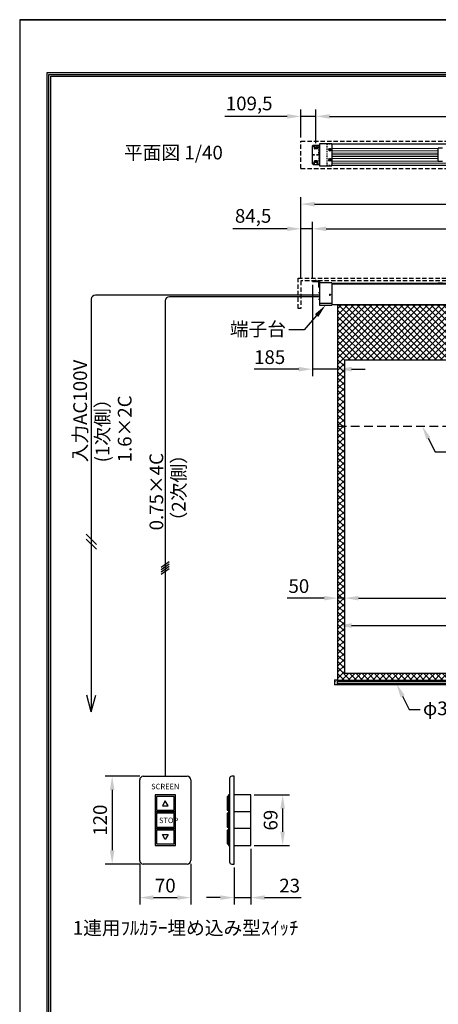
# Model space of a CAD drawing. Units: millimetres. Extents: x 0 to 8400, y 0 to 11880.
# Drawn here: x 0 to 3051, y 4700 to 11880 of the extents above; entities that cross this region are included whole.
import ezdxf
from ezdxf import colors
from ezdxf.entities.mleader import LeaderData, LeaderLine
from ezdxf.enums import TextEntityAlignment as Align
from ezdxf.math import Vec2, Vec3

# ---------------------------------------------------------------- set-up
doc = ezdxf.new("R2010")
doc.units = ezdxf.units.MM
for name, pattern in [('DASHED', [12.7, 6.35, -6.35]), ('DOT', [6.35, 0.35, -6]), ('HIDDEN', [9.525, 6.35, -3.175])]:
    doc.linetypes.add(name, pattern=pattern)
doc.layers.get('Defpoints').update_dxf_attribs({"color": 4})
for name, color, linetype in [('box', 5, 'Continuous'), ('case', 1, 'Continuous'), ('case-cap', 3, 'Continuous'), ('etc', 150, 'Continuous'), ('kiji', 254, 'Continuous'), ('sita-pipe', 253, 'Continuous'), ('torituke-kanagu', 30, 'Continuous'), ('図枠', 2, 'Continuous'), ('文字', 7, 'Continuous')]:
    doc.layers.add(name, color=color, linetype=linetype)
doc.layers.add('寸法', color=6, linetype='Continuous', lineweight=0)
doc.dimstyles.new('外観図', dxfattribs={"dimscale": 40, "dimtxt": 2.5, "dimasz": 2.5, "dimexe": 1.25, "dimexo": 0.625, "dimtad": 1, "dimdec": 1, "dimtxsty": 'Standard', "dimcen": 2.5, "dimclrd": 6, "dimclre": 6, "dimclrt": 4, "dimadec": 0, "dimazin": 0, "dimtfac": 1, "dimtdec": 1, "dimtmove": 0, "dimatfit": 3, "dimldrblk": 'NONE', "dimfxl": 1, "dimarcsym": 0})
doc.dimstyles.new('ｽｲｯﾁ', dxfattribs={"dimscale": 40, "dimtxt": 2.5, "dimasz": 2.5, "dimexe": 1.25, "dimexo": 0.625, "dimtad": 1, "dimlfac": 0.1875, "dimtxsty": 'Standard', "dimcen": 2.5, "dimclrt": 4, "dimadec": 0, "dimazin": 0, "dimtfac": 1, "dimtmove": 0, "dimatfit": 3, "dimfxl": 1, "dimarcsym": 0})

# ---------------------------------------------------------------- blocks, each defined once
blk = doc.blocks.new('*D28')
at = {"layer": 'Defpoints', "color": 0}
for p in [(874.6, 5749.2), (1247.9, 5749.2), (1247.9, 5477.6)]:
    blk.add_point(p, dxfattribs=at)
at = {"layer": '寸法', "color": 0, "lineweight": -2}
for p, q in [((874.6, 5724.2), (874.6, 5427.6)), ((1247.9, 5724.2), (1247.9, 5427.6)), ((974.6, 5477.6), (1147.9, 5477.6))]:
    blk.add_line(p, q, dxfattribs=at)
at = {"layer": '寸法', "color": 0}
for points in [[(974.6, 5494.3), (974.6, 5461), (874.6, 5477.6)], [(1147.9, 5494.3), (1147.9, 5461), (1247.9, 5477.6)]]:
    blk.add_solid(points, dxfattribs=at)
at = {"layer": '寸法', "color": 4, "insert": (1061.2, 5552.6), "char_height": 100, "attachment_point": 5}
blk.add_mtext('70', dxfattribs=at)
blk = doc.blocks.new('*D29')
at = {"layer": 'Defpoints', "color": 0}
for p in [(901.2, 6362.6), (674.1, 5722.6), (901.2, 5722.6)]:
    blk.add_point(p, dxfattribs=at)
at = {"layer": '寸法', "color": 0, "lineweight": -2}
for p, q in [((876.2, 6362.6), (624.1, 6362.6)), ((674.1, 6262.6), (674.1, 5822.6)), ((876.2, 5722.6), (624.1, 5722.6))]:
    blk.add_line(p, q, dxfattribs=at)
at = {"layer": '寸法', "color": 0}
for points in [[(657.5, 6262.6), (690.8, 6262.6), (674.1, 6362.6)], [(657.5, 5822.6), (690.8, 5822.6), (674.1, 5722.6)]]:
    blk.add_solid(points, dxfattribs=at)
at = {"layer": '寸法', "color": 4, "insert": (599.1, 6042.6), "char_height": 100, "attachment_point": 5, "rotation": 90}
blk.add_mtext('120', dxfattribs=at)
blk = doc.blocks.new('*D30')
at = {"layer": 'Defpoints', "color": 0}
for p in [(1685, 5858.6), (1562.4, 5722.6), (1685, 5477.6)]:
    blk.add_point(p, dxfattribs=at)
at = {"layer": '寸法', "color": 0, "lineweight": -2}
for p, q in [((1685, 5833.6), (1685, 5427.6)), ((1562.4, 5697.6), (1562.4, 5427.6)), ((1462.4, 5477.6), (1362.4, 5477.6)), ((1562.4, 5477.6), (1685, 5477.6)), ((1785, 5477.6), (2051.3, 5477.6))]:
    blk.add_line(p, q, dxfattribs=at)
at = {"layer": '寸法', "color": 0}
for points in [[(1462.4, 5494.3), (1462.4, 5461), (1562.4, 5477.6)], [(1785, 5494.3), (1785, 5461), (1685, 5477.6)]]:
    blk.add_solid(points, dxfattribs=at)
at = {"layer": '寸法', "color": 4, "insert": (1968.1, 5552.6), "char_height": 100, "attachment_point": 5}
blk.add_mtext('23', dxfattribs=at)
blk = doc.blocks.new('*D31')
at = {"layer": 'Defpoints', "color": 0}
for p in [(1685, 6226.6), (1685, 5858.6), (1916.9, 5858.6)]:
    blk.add_point(p, dxfattribs=at)
at = {"layer": '寸法', "color": 0, "lineweight": -2}
for p, q in [((1710, 6226.6), (1966.9, 6226.6)), ((1916.9, 6126.6), (1916.9, 5958.6)), ((1710, 5858.6), (1966.9, 5858.6))]:
    blk.add_line(p, q, dxfattribs=at)
at = {"layer": '寸法', "color": 0}
for points in [[(1900.2, 6126.6), (1933.5, 6126.6), (1916.9, 6226.6)], [(1900.2, 5958.6), (1933.5, 5958.6), (1916.9, 5858.6)]]:
    blk.add_solid(points, dxfattribs=at)
at = {"layer": '寸法', "color": 4, "insert": (1841.9, 6042.6), "char_height": 100, "attachment_point": 5, "rotation": 90}
blk.add_mtext('69', dxfattribs=at)
blk = doc.blocks.new('*D32')
at = {"layer": 'Defpoints', "color": 0}
for p in [(6030.5, 7661.7), (2369.5, 7111.7), (6030.5, 7111.7)]:
    blk.add_point(p, dxfattribs=at)
at = {"layer": '寸法', "color": 6, "lineweight": -2}
blk.add_line((2469.5, 7661.7), (5930.5, 7661.7), dxfattribs=at)
at = {"layer": '寸法', "color": 6}
for points in [[(2469.5, 7678.3), (2469.5, 7645), (2369.5, 7661.7)], [(5930.5, 7678.3), (5930.5, 7645), (6030.5, 7661.7)]]:
    blk.add_solid(points, dxfattribs=at)
at = {"layer": '寸法', "color": 4, "insert": (4200, 7745.3), "char_height": 100, "attachment_point": 5}
blk.add_mtext('画面有効 3661', dxfattribs=at)
blk = doc.blocks.new('_None')
blk = doc.blocks.new('*D33')
at = {"layer": 'Defpoints', "color": 0}
for p in [(2319.5, 7661.7), (2369.5, 7111.7), (2319.5, 7061.7)]:
    blk.add_point(p, dxfattribs=at)
at = {"layer": '寸法', "color": 6, "lineweight": -2}
for p, q in [((2219.5, 7661.7), (1950.2, 7661.7)), ((2369.5, 7661.7), (2319.5, 7661.7)), ((2469.5, 7661.7), (2569.5, 7661.7))]:
    blk.add_line(p, q, dxfattribs=at)
at = {"layer": '寸法', "color": 6}
for points in [[(2219.5, 7678.3), (2219.5, 7645), (2319.5, 7661.7)], [(2469.5, 7678.3), (2469.5, 7645), (2369.5, 7661.7)]]:
    blk.add_solid(points, dxfattribs=at)
at = {"layer": '寸法', "color": 4, "insert": (2034.9, 7736.7), "char_height": 100, "attachment_point": 5}
blk.add_mtext('50', dxfattribs=at)
blk = doc.blocks.new('*D37')
at = {"layer": 'Defpoints', "color": 0}
for p in [(6350, 10534.9), (2050, 9974.9), (6350, 9974.9)]:
    blk.add_point(p, dxfattribs=at)
at = {"layer": '寸法', "color": 6, "lineweight": -2}
for p, q in [((2050, 9999.9), (2050, 10584.9)), ((6350, 9999.9), (6350, 10584.9)), ((2150, 10534.9), (6250, 10534.9))]:
    blk.add_line(p, q, dxfattribs=at)
at = {"layer": '寸法', "color": 6}
for points in [[(2150, 10551.6), (2150, 10518.3), (2050, 10534.9)], [(6250, 10551.6), (6250, 10518.3), (6350, 10534.9)]]:
    blk.add_solid(points, dxfattribs=at)
at = {"layer": '寸法', "color": 4, "insert": (4200, 10618.8), "char_height": 100, "attachment_point": 5}
blk.add_mtext('ｽｸﾘｰﾝﾎﾞｯｸｽ有効寸法 4300', dxfattribs=at)
blk = doc.blocks.new('*D38')
at = {"layer": 'Defpoints', "color": 0}
for p in [(2050, 10354.9), (2050, 9974.9), (2134.5, 9974.9)]:
    blk.add_point(p, dxfattribs=at)
at = {"layer": '寸法', "color": 6, "lineweight": -2}
for p, q in [((1950, 10354.9), (1553.3, 10354.9)), ((2050, 9999.9), (2050, 10404.9)), ((2134.5, 10354.9), (2050, 10354.9)), ((2134.5, 9999.9), (2134.5, 10404.9)), ((2234.5, 10354.9), (2334.5, 10354.9))]:
    blk.add_line(p, q, dxfattribs=at)
at = {"layer": '寸法', "color": 6}
for points in [[(1950, 10371.6), (1950, 10338.3), (2050, 10354.9)], [(2234.5, 10371.6), (2234.5, 10338.3), (2134.5, 10354.9)]]:
    blk.add_solid(points, dxfattribs=at)
at = {"layer": '寸法', "color": 4, "insert": (1701.6, 10436.3), "char_height": 100, "attachment_point": 5}
blk.add_mtext('84,5', dxfattribs=at)
blk = doc.blocks.new('*D39')
at = {"layer": 'Defpoints', "color": 0}
for p in [(6205.5, 10354.9), (2134.5, 9974.9), (6205.5, 9974.9)]:
    blk.add_point(p, dxfattribs=at)
at = {"layer": '寸法', "color": 6, "lineweight": -2}
for p, q in [((2134.5, 9999.9), (2134.5, 10404.9)), ((2234.5, 10354.9), (6105.5, 10354.9)), ((6205.5, 9999.9), (6205.5, 10404.9))]:
    blk.add_line(p, q, dxfattribs=at)
at = {"layer": '寸法', "color": 6}
for points in [[(2234.5, 10371.6), (2234.5, 10338.3), (2134.5, 10354.9)], [(6105.5, 10371.6), (6105.5, 10338.3), (6205.5, 10354.9)]]:
    blk.add_solid(points, dxfattribs=at)
at = {"layer": '寸法', "color": 4, "insert": (4170, 10437.5), "char_height": 100, "attachment_point": 5}
blk.add_mtext('ｽｸﾘｰﾝ外形寸法 4071', dxfattribs=at)
blk = doc.blocks.new('*D41')
at = {"layer": 'Defpoints', "color": 0}
for p in [(2050, 11174.9), (2050, 10994.9), (2159.5, 10954.1)]:
    blk.add_point(p, dxfattribs=at)
at = {"layer": '寸法', "color": 6, "lineweight": -2}
for p, q in [((2050, 11019.9), (2050, 11224.9)), ((2159.5, 10979.1), (2159.5, 11224.9)), ((1950, 11174.9), (1495.4, 11174.9)), ((2159.5, 11174.9), (2050, 11174.9)), ((2259.5, 11174.9), (2359.5, 11174.9))]:
    blk.add_line(p, q, dxfattribs=at)
at = {"layer": '寸法', "color": 6}
for points in [[(1950, 11191.6), (1950, 11158.3), (2050, 11174.9)], [(2259.5, 11191.6), (2259.5, 11158.3), (2159.5, 11174.9)]]:
    blk.add_solid(points, dxfattribs=at)
at = {"layer": '寸法', "color": 4, "insert": (1672.7, 11256.3), "char_height": 100, "attachment_point": 5}
blk.add_mtext('109,5', dxfattribs=at)
blk = doc.blocks.new('*D42')
at = {"layer": 'Defpoints', "color": 0}
for p in [(6180.5, 11174.9), (2159.5, 10954.1), (6180.5, 10955.6)]:
    blk.add_point(p, dxfattribs=at)
at = {"layer": '寸法', "color": 6, "lineweight": -2}
for p, q in [((2159.5, 10979.1), (2159.5, 11224.9)), ((6180.5, 10980.6), (6180.5, 11224.9)), ((2259.5, 11174.9), (6080.5, 11174.9))]:
    blk.add_line(p, q, dxfattribs=at)
at = {"layer": '寸法', "color": 6}
for points in [[(2259.5, 11191.6), (2259.5, 11158.3), (2159.5, 11174.9)], [(6080.5, 11191.6), (6080.5, 11158.3), (6180.5, 11174.9)]]:
    blk.add_solid(points, dxfattribs=at)
at = {"layer": '寸法', "color": 4, "insert": (4170, 11256), "char_height": 100, "attachment_point": 5}
blk.add_mtext('取付ﾋﾟｯﾁ 4021', dxfattribs=at)
blk = doc.blocks.new('*D47')
at = {"layer": 'Defpoints', "color": 0}
for p in [(6080.5, 7461.7), (2319.5, 7061.7), (6080.5, 7061.7)]:
    blk.add_point(p, dxfattribs=at)
at = {"layer": '寸法', "color": 6, "lineweight": -2}
blk.add_line((2419.5, 7461.7), (5980.5, 7461.7), dxfattribs=at)
at = {"layer": '寸法', "color": 6}
for points in [[(2419.5, 7478.3), (2419.5, 7445), (2319.5, 7461.7)], [(5980.5, 7478.3), (5980.5, 7445), (6080.5, 7461.7)]]:
    blk.add_solid(points, dxfattribs=at)
at = {"layer": '寸法', "color": 4, "insert": (4200, 7545), "char_height": 100, "attachment_point": 5}
blk.add_mtext('生地幅 3761', dxfattribs=at)
blk = doc.blocks.new('*D48')
at = {"layer": 'Defpoints', "color": 0}
for p in [(2134.5, 9971.7), (2319.5, 9799.7), (2134.5, 9331.2)]:
    blk.add_point(p, dxfattribs=at)
at = {"layer": '寸法', "color": 6, "lineweight": -2}
for p, q in [((2134.5, 9946.7), (2134.5, 9281.2)), ((2034.5, 9331.2), (1709.9, 9331.2)), ((2319.5, 9331.2), (2134.5, 9331.2)), ((2419.5, 9331.2), (2519.5, 9331.2))]:
    blk.add_line(p, q, dxfattribs=at)
at = {"layer": '寸法', "color": 6}
for points in [[(2034.5, 9347.8), (2034.5, 9314.5), (2134.5, 9331.2)], [(2419.5, 9347.8), (2419.5, 9314.5), (2319.5, 9331.2)]]:
    blk.add_solid(points, dxfattribs=at)
at = {"layer": '寸法', "color": 4, "insert": (1822.2, 9406.2), "char_height": 100, "attachment_point": 5}
blk.add_mtext('185', dxfattribs=at)

msp = doc.modelspace()

# ---------------------------------------------------------------- hatches: boundary and pattern name
at = {"layer": 'kiji', "lineweight": 9}
h = msp.add_hatch(dxfattribs=at)
h.set_pattern_fill('ANSI37', color=256, scale=10, style=0)
h.paths.add_polyline_path([(2319.5, 9799.664), (6080.502, 9799.664), (6080.502, 7061.664), (2319.5, 7061.664)])
h.paths.add_polyline_path([(2369.5, 9399.664), (6030.5, 9399.664), (6030.5, 7111.664), (2369.5, 7111.664)], flags=16)
h.paths.add_polyline_path([(5398.774, 9477.709), (5398.774, 9722.633), (5218.825, 9722.633), (5218.825, 9477.709)], flags=24)

# ---------------------------------------------------------------- linework, layer by layer
at = {"layer": 'box', "linetype": 'HIDDEN', "ltscale": 5}
for p, q in [((2050, 10994.927), (6350, 10994.927)), ((2050, 10794.927), (2050, 10994.927)), ((2050, 10794.927), (6350, 10794.927)), ((2030, 9774.927), (2030, 9994.927)), ((2030, 9994.927), (6370, 9994.927)), ((6350, 9974.927), (2050, 9974.927)), ((2050, 9974.927), (2050, 9774.927)), ((2050, 9774.927), (2030, 9774.927))]:
    msp.add_line(p, q, dxfattribs=at)
at = {"layer": 'case', "color": 1, "linetype": 'DASHED'}
for p, q in [((2274.5, 10972.927), (2239.5, 10972.927)), ((2239.5, 10972.927), (2239.5, 10816.915)), ((2274.5, 10816.915), (2239.5, 10816.915))]:
    msp.add_line(p, q, dxfattribs=at)
at = {"layer": 'case', "color": 1, "linetype": 'Continuous'}
for p, q in [((6125.5, 10972.927), (2274.5, 10972.927)), ((3081.5, 10943.227), (3051.5, 10943.227)), ((3051.5, 10846.627), (3051.5, 10943.227)), ((3081.5, 10846.627), (3051.5, 10846.627)), ((6125.5, 10816.915), (2274.5, 10816.915)), ((2274.5, 9959.727), (3051.5, 9959.727)), ((6125.5, 9952.427), (2274.5, 9952.427)), ((6125.5, 9952.427), (2274.5, 9952.427)), ((2900, 9959.727), (4185, 9959.727)), ((3081.5, 9959.727), (3051.5, 9959.727)), ((6125.5, 9799.664), (2274.5, 9799.664))]:
    msp.add_line(p, q, dxfattribs=at)
at = {"layer": 'case', "color": 1, "linetype": 'Continuous', "lineweight": 9}
for p, q in [((2274.5, 10940.927), (3051.5, 10940.927)), ((2274.5, 10922.927), (3051.5, 10922.927)), ((2274.5, 10907.227), (3051.5, 10907.227)), ((2274.5, 10894.927), (3051.5, 10894.927)), ((2274.5, 10882.627), (3051.5, 10882.627)), ((2274.5, 10866.927), (3051.5, 10866.927)), ((2274.5, 10848.927), (3051.5, 10848.927)), ((2274.5, 10833.773), (6125.5, 10833.773))]:
    msp.add_line(p, q, dxfattribs=at)
at = {"layer": 'case-cap', "linetype": 'Continuous'}
for p, q in [((2274.5, 10975.727), (2184.5, 10975.727)), ((2184.5, 10975.727), (2184.5, 10813.627)), ((2254, 10931.927), (2257.75, 10938.422)), ((2254, 10931.927), (2257.75, 10925.432)), ((2265.25, 10938.422), (2257.75, 10938.422)), ((2265.25, 10925.432), (2257.75, 10925.432)), ((2269, 10931.927), (2265.25, 10938.422)), ((2269, 10931.927), (2265.25, 10925.432)), ((2274.5, 10975.727), (2274.5, 10813.627)), ((2254, 10857.927), (2257.75, 10864.422)), ((2254, 10857.927), (2257.75, 10851.432)), ((2265.25, 10864.422), (2257.75, 10864.422)), ((2265.25, 10851.432), (2257.75, 10851.432)), ((2269, 10857.927), (2265.25, 10864.422)), ((2269, 10857.927), (2265.25, 10851.432)), ((2184.5, 10813.627), (2274.5, 10813.627)), ((2274.5, 9962.027), (2184.5, 9962.027)), ((2184.5, 9962.027), (2184.5, 9797.927)), ((2274.5, 9962.027), (2274.5, 9797.927)), ((2177.454, 9890.427), (2190.533, 9890.427)), ((2190.533, 9840.427), (2177.454, 9840.427)), ((2257.04, 9873.927), (2266.417, 9873.927)), ((2258.5, 9874.927), (2258.5, 9873.927)), ((2258.5, 9872.927), (2258.5, 9873.927)), ((2261.5, 9879.923), (2261.5, 9867.988)), ((2274.5, 9811.356), (2184.5, 9811.356)), ((2184.5, 9797.927), (2274.5, 9797.927))]:
    msp.add_line(p, q, dxfattribs=at)
at = {"layer": 'case-cap'}
for p in [(2264.5, 9874.927), (2264.5, 9872.927)]:
    msp.add_line(p, (2264.5, 9873.927), dxfattribs=at)
at = {"layer": 'case-cap', "linetype": 'Continuous'}
for centre, radius in [((2261.5, 10931.927), 9.5), ((2261.5, 10931.927), 5.852), ((2261.5, 10931.927), 4.5), ((2261.5, 10857.927), 9.5), ((2261.5, 10857.927), 5.852), ((2261.5, 10857.927), 4.5)]:
    msp.add_circle(centre, radius, dxfattribs=at)
for centre, start, end in [((2261.5, 9874.927), 0, 180), ((2261.5, 9872.927), 180, 0)]:
    msp.add_arc(centre, 3, start, end, dxfattribs=at)
at = {"layer": 'Defpoints'}
for q in [(0, 0), (8400, 11880)]:
    msp.add_line((0, 11880), q, dxfattribs=at)
msp.add_lwpolyline([(0, 0), (8400, 0), (8400, 11880), (0, 11880)], close=True, dxfattribs=at)
msp.add_lwpolyline([(0, 0), (8400, 0), (8400, 11880), (0, 11880)], close=True, dxfattribs=at)
at = {"layer": 'etc', "color": 150}
for p, q in [((521.543, 9841.378), (521.543, 6832.021)), ((2184.5, 9871.378), (551.543, 9871.378)), ((2184.5, 9859.829), (1091.219, 9859.829)), ((1061.219, 9829.829), (1061.219, 6362.583)), ((558.883, 8053.359), (484.202, 8128.041)), ((558.883, 8018.259), (484.202, 8092.941)), ((1032.38, 7888.667), (1090.057, 7929.053)), ((1032.38, 7871.267), (1090.057, 7911.653)), ((1032.38, 7853.867), (1090.057, 7894.253)), ((1032.38, 7836.467), (1090.057, 7876.853)), ((521.543, 6832.021), (488.987, 6953.521)), ((521.543, 6832.021), (554.098, 6953.521))]:
    msp.add_line(p, q, dxfattribs=at)
at = {"layer": 'etc'}
for p, q in [((874.552, 5749.249), (874.552, 6335.916)), ((901.219, 6362.583), (1221.219, 6362.583)), ((1247.885, 6335.916), (1247.885, 5749.249)), ((1529.657, 6346.583), (1529.657, 5738.583)), ((1562.36, 6362.583), (1545.657, 6362.583)), ((1562.36, 5722.583), (1562.36, 6362.583)), ((1512.216, 6215.916), (1512.216, 6114.583)), ((1522.027, 6215.916), (1512.216, 6215.916)), ((1522.027, 6226.583), (1522.027, 6103.916)), ((1529.657, 6226.583), (1522.027, 6226.583)), ((1522.027, 6114.583), (1522.027, 6215.916)), ((1529.657, 6103.916), (1529.657, 6226.583)), ((1685.027, 6226.583), (1562.36, 6226.583)), ((1685.027, 5858.583), (1685.027, 6226.583)), ((1512.216, 6114.583), (1522.027, 6114.583)), ((1529.657, 6103.916), (1522.027, 6103.916)), ((1522.027, 6103.916), (1529.657, 6103.916)), ((1522.027, 6103.916), (1522.027, 5981.249)), ((1529.657, 5981.249), (1529.657, 6103.916)), ((1685.027, 6103.916), (1562.36, 6103.916)), ((1522.027, 6093.249), (1512.216, 6093.249)), ((1512.216, 6093.249), (1512.216, 5991.916)), ((1522.027, 5991.916), (1522.027, 6093.249)), ((1512.216, 5991.916), (1522.027, 5991.916)), ((1522.027, 5970.583), (1512.216, 5970.583)), ((1512.216, 5970.583), (1512.216, 5869.249)), ((1522.027, 5981.249), (1529.657, 5981.249)), ((1529.657, 5981.249), (1522.027, 5981.249)), ((1522.027, 5981.249), (1522.027, 5858.583)), ((1522.027, 5869.249), (1522.027, 5970.583)), ((1529.657, 5858.583), (1529.657, 5981.249)), ((1685.027, 5981.249), (1562.36, 5981.249)), ((1512.216, 5869.249), (1522.027, 5869.249)), ((1522.027, 5858.583), (1529.657, 5858.583)), ((1562.36, 5858.583), (1685.027, 5858.583)), ((1221.219, 5722.583), (901.219, 5722.583)), ((1545.657, 5722.583), (1562.36, 5722.583))]:
    msp.add_line(p, q, dxfattribs=at)
for points in [[(986.552, 6226.583), (986.552, 6103.916), (1135.885, 6103.916), (1135.885, 6226.583)], [(997.219, 6215.916), (997.219, 6114.583), (1125.219, 6114.583), (1125.219, 6215.916)], [(1082.552, 6146.583), (1061.219, 6183.533), (1039.885, 6146.583)], [(986.552, 6103.916), (986.552, 5981.249), (1135.885, 5981.249), (1135.885, 6103.916)], [(997.219, 6093.249), (997.219, 5991.916), (1125.219, 5991.916), (1125.219, 6093.249)], [(986.552, 5981.249), (986.552, 5858.583), (1135.885, 5858.583), (1135.885, 5981.249)], [(997.219, 5970.583), (997.219, 5869.249), (1125.219, 5869.249), (1125.219, 5970.583)], [(1061.219, 5901.632), (1039.885, 5938.583), (1082.552, 5938.583)]]:
    msp.add_lwpolyline(points, close=True, dxfattribs=at)
at = {"layer": 'etc', "color": 150}
for centre in [(551.543, 9841.378), (1091.219, 9829.829)]:
    msp.add_arc(centre, 30, 90, 180, dxfattribs=at)
at = {"layer": 'etc'}
for centre, radius, start, end in [((901.219, 6335.916), 26.667, 90, 180), ((1221.219, 6335.916), 26.667, 0, 90), ((1545.657, 6346.583), 16, 90, 180), ((901.219, 5749.249), 26.667, 180, 270), ((1221.219, 5749.249), 26.667, 270, 0), ((1545.657, 5738.583), 16, 180, 270)]:
    msp.add_arc(centre, radius, start, end, dxfattribs=at)
at = {"layer": 'kiji', "linetype": 'HIDDEN', "ltscale": 10}
msp.add_line((2319.5, 8916.664), (6080.502, 8916.664), dxfattribs=at)
at = {"layer": 'kiji'}
msp.add_line((2319.5, 7061.664), (6081.002, 7061.664), dxfattribs=at)
for points in [[(2319.5, 9799.664), (6080.502, 9799.664), (6080.502, 7061.664), (2319.5, 7061.664)], [(2369.5, 9399.664), (6030.5, 9399.664), (6030.5, 7111.664), (2369.5, 7111.664)]]:
    msp.add_lwpolyline(points, close=True, dxfattribs=at)
at = {"layer": 'sita-pipe'}
for p, q in [((2294.5, 7063.791), (2294.5, 7030.847)), ((2295.472, 7064.79), (2314.5, 7065.319)), ((2314.5, 7065.319), (2314.5, 7029.319)), ((2314.5, 7061.664), (6085.502, 7061.664)), ((2314.5, 7061.664), (6085.502, 7061.664)), ((2314.5, 7060.622), (6085.502, 7060.622)), ((2314.5, 7059.041), (6085.502, 7059.041)), ((2314.5, 7056.978), (6085.502, 7056.978)), ((2314.5, 7054.518), (6085.502, 7054.518)), ((2314.5, 7040.119), (6085.502, 7040.119)), ((2314.5, 7037.66), (6085.502, 7037.66)), ((2314.5, 7029.319), (2295.472, 7029.847)), ((2314.5, 7035.597), (6085.502, 7035.597)), ((2314.5, 7034.016), (6085.502, 7034.016)), ((2314.5, 7032.982), (6085.502, 7032.982))]:
    msp.add_line(p, q, dxfattribs=at)
at = {"layer": 'sita-pipe', "linetype": 'DOT'}
for p, q in [((2314.5, 7061.664), (2299.5, 7061.664)), ((2299.5, 7061.664), (2299.5, 7032.982)), ((2314.5, 7032.982), (2299.5, 7032.982))]:
    msp.add_line(p, q, dxfattribs=at)
at = {"layer": 'sita-pipe'}
for centre, start, end in [((2295.5, 7063.791), 91.5911403, 180), ((2295.5, 7030.847), 180, 268.4088597)]:
    msp.add_arc(centre, 1, start, end, dxfattribs=at)
at = {"layer": 'torituke-kanagu', "color": 30, "linetype": 'Continuous'}
for p, q in [((2134.5, 10829.947), (2134.5, 10959.947)), ((2139.5, 10964.947), (2184.5, 10964.947)), ((2149.188, 10956.947), (2139.812, 10956.947)), ((2144.5, 10952.259), (2144.5, 10961.636)), ((2175.669, 10944.947), (2144.5, 10944.947)), ((2167.5, 10950.447), (2151.5, 10950.447)), ((2167.5, 10939.447), (2151.5, 10939.447)), ((2159.5, 10937.979), (2159.5, 10954.148)), ((2174.188, 10956.947), (2164.812, 10956.947)), ((2169.5, 10952.259), (2169.5, 10961.636)), ((2184.5, 10894.947), (2184.5, 10964.947)), ((2139.458, 10894.947), (2148.704, 10894.947)), ((2144.5, 10890.238), (2144.5, 10899.615)), ((2175.669, 10844.947), (2144.5, 10844.947)), ((2167.5, 10850.447), (2151.5, 10850.447)), ((2159.5, 10837.333), (2159.5, 10855.682)), ((2163.498, 10894.947), (2175.749, 10894.947)), ((2169.5, 10890.238), (2169.5, 10899.615)), ((2184.5, 10894.947), (2184.5, 10824.947)), ((2139.5, 10824.947), (2184.5, 10824.947)), ((2149.188, 10832.947), (2139.812, 10832.947)), ((2144.5, 10837.636), (2144.5, 10828.259)), ((2167.5, 10839.447), (2151.5, 10839.447)), ((2174.188, 10832.947), (2164.812, 10832.947)), ((2169.5, 10837.636), (2169.5, 10828.259))]:
    msp.add_line(p, q, dxfattribs=at)
at = {"layer": 'torituke-kanagu', "color": 30, "linetype": 'DASHED'}
for q in [(2181.3, 10964.947), (2181.3, 10824.947)]:
    msp.add_line((2181.3, 10894.947), q, dxfattribs=at)
at = {"layer": 'torituke-kanagu'}
for p, q in [((2159.5, 9967.927), (2159.5, 9983.666)), ((2134.5, 9971.727), (2134.5, 9974.927)), ((2134.5, 9974.927), (2184.5, 9974.927)), ((2134.5, 9971.727), (2181.3, 9971.727)), ((2177.454, 9943.427), (2190.533, 9943.427)), ((2179.868, 9943.427), (2189.352, 9943.427)), ((2181.3, 9928.427), (2181.3, 9971.727)), ((2181.3, 9928.427), (2184.5, 9928.427)), ((2184.5, 9974.927), (2184.5, 9928.427))]:
    msp.add_line(p, q, dxfattribs=at)
at = {"layer": 'torituke-kanagu', "color": 30, "linetype": 'Continuous'}
for centre in [(2144.5, 10956.947), (2169.5, 10956.947), (2144.5, 10894.947), (2169.5, 10894.947), (2144.5, 10832.947), (2169.5, 10832.947)]:
    msp.add_circle(centre, 2.5, dxfattribs=at)
for centre, radius, start, end in [((2139.5, 10959.947), 5, 90, 180), ((2151.5, 10944.947), 5.5, 90, 270), ((2167.5, 10944.947), 5.5, 270, 90), ((2151.5, 10844.947), 5.5, 90, 270), ((2167.5, 10844.947), 5.5, 270, 90), ((2139.5, 10829.947), 5, 180, 270)]:
    msp.add_arc(centre, radius, start, end, dxfattribs=at)
at = {"layer": '図枠', "color": 2}
for points in [[(200, 385.596), (200, 11494.404), (8200, 11494.404), (8200, 385.596)], [(213.519, 399.114), (213.519, 11480.886), (8186.481, 11480.886), (8186.481, 399.114)], [(227.037, 412.633), (227.037, 11467.367), (8172.963, 11467.367), (8172.963, 412.633)]]:
    msp.add_lwpolyline(points, close=True, dxfattribs=at)

# ---------------------------------------------------------------- texts
at = {"layer": 'etc'}
msp.add_text('SCREEN', height=40, dxfattribs=at).set_placement((1061.219, 6282.608), align=Align.MIDDLE)
msp.add_text('STOP', height=40, dxfattribs=at).set_placement((1015.463, 6041.116), align=Align.MIDDLE_LEFT)
at = {"layer": '文字'}
for s, p in [('平面図 1/40', (760.334, 10860.894)), ('1連用ﾌﾙｶﾗｰ埋め込み型ｽｲｯﾁ', (386.949, 5206.795))]:
    msp.add_text(s, height=100, dxfattribs=at).set_placement(p)
at = {"layer": '文字', "color": 7}
for s, p in [('入力AC100V', (490.526, 8651.758)), ('1.6×2C', (815.399, 8651.758)), ('(1次側）', (652.963, 8651.758)), ('0.75×4C', (1046.304, 8155.754)), ('（2次側）', (1208.74, 8155.754))]:
    msp.add_text(s, height=100, rotation=90, dxfattribs=at).set_placement(p)

# ---------------------------------------------------------------- dimensions: what is measured, and where the dimension line sits
at = {"layer": '寸法'}
for base, p1, p2, text, picture, middle in [((6180.5, 11174.927), (2159.5, 10954.148), (6180.5, 10955.647), '取付ﾋﾟｯﾁ <>', '*D42', (4170, 11256.018)), ((6350, 10534.927), (2050, 9974.927), (6350, 9974.927), 'ｽｸﾘｰﾝﾎﾞｯｸｽ有効寸法 <>', '*D37', (4200, 10618.81)), ((6205.5, 10354.927), (2134.5, 9974.927), (6205.5, 9974.927), 'ｽｸﾘｰﾝ外形寸法 <>', '*D39', (4170, 10437.541))]:
    dim = msp.add_linear_dim(base=base, p1=p1, p2=p2, text=text, dimstyle='外観図', dxfattribs=at)
    dim.commit()
    dim.dimension.update_dxf_attribs({"geometry": picture, "text_midpoint": middle})
for base, p1, p2, dimstyle, picture, middle in [((2050, 11174.927), (2159.5, 10954.148), (2050, 10994.927), '外観図', '*D41', (1672.716, 11256.272)), ((2050, 10354.927), (2134.5, 9974.927), (2050, 9974.927), '外観図', '*D38', (1701.65, 10436.272)), ((1685.027, 5477.641), (1562.36, 5722.583), (1685.027, 5858.583), 'ｽｲｯﾁ', '*D30', (1968.149, 5552.641)), ((1247.885, 5477.641), (874.552, 5749.249), (1247.885, 5749.249), 'ｽｲｯﾁ', '*D28', (1061.219, 5552.641))]:
    dim = msp.add_linear_dim(base=base, p1=p1, p2=p2, dimstyle=dimstyle, dxfattribs=at)
    dim.commit()
    dim.dimension.update_dxf_attribs({"geometry": picture, "text_midpoint": middle})
for base, p1, p2, override, picture, middle in [((2134.5, 9331.182), (2319.5, 9799.664), (2134.5, 9971.727), {"dimse1": 1}, '*D48', (1822.19, 9406.182)), ((2319.5, 7661.664), (2369.5, 7111.664), (2319.5, 7061.664), {"dimse1": 1, "dimse2": 1}, '*D33', (2034.855, 7736.664))]:
    dim = msp.add_linear_dim(base=base, p1=p1, p2=p2, dimstyle='外観図', override=override, dxfattribs=at)
    dim.commit()
    dim.dimension.update_dxf_attribs({"geometry": picture, "text_midpoint": middle})
dim = msp.add_linear_dim(base=(6030.5, 7661.664), p1=(2369.5, 7111.664), p2=(6030.5, 7111.664), text='画面有効 <>', dimstyle='外観図', override={"dimse1": 1, "dimse2": 1, "dimtmove": 0}, dxfattribs=at)
dim.commit()
dim.dimension.update_dxf_attribs({"geometry": '*D32', "text_midpoint": (4200, 7745.293)})
dim = msp.add_linear_dim(base=(6080.502, 7461.664), p1=(2319.5, 7061.664), p2=(6080.502, 7061.664), text='生地幅 <>', dimstyle='外観図', override={"dimse1": 1, "dimse2": 1, "dimtmove": 0}, dxfattribs=at)
dim.commit()
dim.dimension.update_dxf_attribs({"geometry": '*D47', "text_midpoint": (4200.001, 7461.664), "dimtype": 160})
for base, p1, p2, picture, middle in [((674.132, 5722.583), (901.219, 6362.583), (901.219, 5722.583), '*D29', (599.132, 6042.583)), ((1916.855, 5858.583), (1685.027, 6226.583), (1685.027, 5858.583), '*D31', (1841.855, 6042.583))]:
    dim = msp.add_linear_dim(base=base, p1=p1, p2=p2, angle=90, dimstyle='ｽｲｯﾁ', dxfattribs=at)
    dim.commit()
    dim.dimension.update_dxf_attribs({"geometry": picture, "text_midpoint": middle})

# ---------------------------------------------------------------- leaders
ml = msp.add_multileader_mtext('Standard', dxfattribs=at)
ml.set_content('端子台', color=256)
ml.set_leader_properties()
ml.build(insert=Vec2(0, 0))
ml.multileader.update_dxf_attribs({"dogleg_length": 2, "arrow_head_size": 100, "scale": 40})
ctx = ml.context
ctx.base_point, ctx.scale, ctx.char_height, ctx.arrow_head_size, ctx.landing_gap_size, ctx.plane_origin = Vec3(1549.362, 9618.016), 40, 100, 100, 20, Vec3(2184.5, 9797.927)
ctx.text_align_type = 2
notes = []
notes.append((ctx, [(1, (1, 1, 0), (2073.801, 9618.016), (-1, 0), 112.359, [(0, [(2229.5, 9797.927)], 0, [])])]))
ctx.mtext.insert, ctx.mtext.alignment, ctx.mtext.flow_direction = Vec3(1941.443, 9673.599), 3, 5
ml = msp.add_multileader_mtext('Standard', dxfattribs=at)
ml.set_content('生地継目', color=256)
ml.set_leader_properties()
ml.build(insert=Vec2(0, 0))
ml.multileader.update_dxf_attribs({"dogleg_length": 2, "arrow_head_size": 100, "scale": 40})
ctx = ml.context
ctx.base_point, ctx.scale, ctx.char_height, ctx.arrow_head_size, ctx.landing_gap_size, ctx.plane_origin = Vec3(3107.539, 8729.277), 40, 100, 100, 20, Vec3(2934.131, 8916.664)
notes.append((ctx, [(0, (1, 1, 0), (3027.539, 8729.277), (1, 0), 80, [(0, [(2934.131, 8916.664)], 0, [])])]))
ctx.mtext.insert, ctx.mtext.flow_direction = Vec3(3127.539, 8784.607), 5
ml = msp.add_multileader_mtext('Standard', dxfattribs=at)
ml.set_content('φ30ｱﾙﾐﾊﾟｲﾌﾟ', color=256)
ml.set_leader_properties()
ml.build(insert=Vec2(0, 0))
ml.multileader.update_dxf_attribs({"dogleg_length": 2, "arrow_head_size": 100, "scale": 40})
ctx = ml.context
ctx.base_point, ctx.scale, ctx.char_height, ctx.arrow_head_size, ctx.landing_gap_size, ctx.plane_origin = Vec3(2920.006, 6850.031), 40, 100, 100, 20, Vec3(2746.598, 7036.321)
notes.append((ctx, [(0, (1, 1, 0), (2840.006, 6850.031), (1, 0), 80, [(0, [(2746.598, 7036.321)], 0, [])])]))
ctx.mtext.insert, ctx.mtext.flow_direction = Vec3(2940.006, 6908.153), 5
for ctx, leaders in notes:
    for number, flags, end, landing, length, lines in leaders:
        leader = LeaderData()
        leader.index, (leader.has_last_leader_line, leader.has_dogleg_vector, leader.attachment_direction) = number, flags
        leader.last_leader_point, leader.dogleg_vector, leader.dogleg_length = Vec3(end), Vec3(landing), length
        for number, points, colour, breaks in lines:
            line = LeaderLine()
            line.index, line.vertices, line.color, line.breaks = number, Vec3.list(points), colors.encode_raw_color(colour), breaks
            leader.lines.append(line)
        ctx.leaders.append(leader)

doc.saveas('drawing.dxf')
